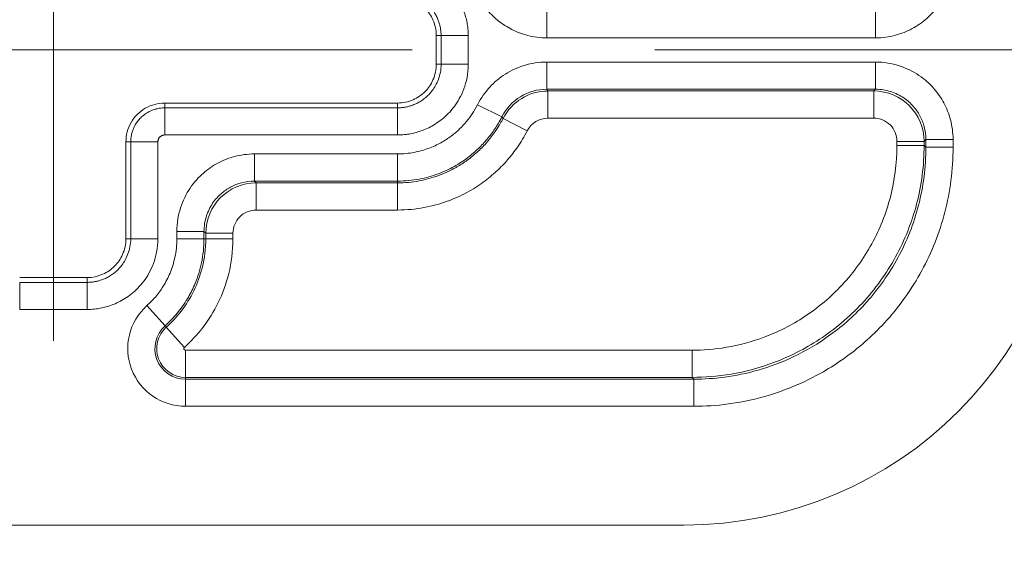
# Model space of a CAD drawing. Units: inches. Extents: x 0.3 to 84.8, y 1.5 to 53.5.
# Drawn here: x 66.4 to 67.6, y 19.7 to 20.4 of the extents above; entities that cross this region are included whole.
import ezdxf

# ---------------------------------------------------------------- set-up
doc = ezdxf.new("R2010")
doc.units = ezdxf.units.IN
doc.header["$LTSCALE"] = 2.5
doc.header["$MEASUREMENT"] = 0
doc.layers.add('Centerline (ANSI)', color=1, linetype='Continuous', lineweight=9, true_color=0xff0000)
for name, color, linetype, lineweight in [('Dimension (ANSI)', 7, 'Continuous', 9), ('Visible (ANSI)', 7, 'Continuous', 18), ('Visible Narrow (ANSI)', 7, 'Continuous', 5)]:
    doc.layers.add(name, color=color, linetype=linetype, lineweight=lineweight)
doc.styles.add('Note Text (ANSI)', font='arial.ttf')
doc.dimstyles.new('.XXX', dxfattribs={"dimscale": 2.5, "dimtxt": 0.095, "dimasz": 0.125, "dimexe": 0.1875, "dimexo": 0.125, "dimgap": 0.0625, "dimtad": 0, "dimtih": 1, "dimtoh": 1, "dimdec": 3, "dimrnd": 1e-08, "dimzin": 0, "dimdsep": 46, "dimtxsty": 'Note Text (ANSI)', "dimblk": 'Filled-1', "dimcen": 0.09, "dimdle": 0.45, "dimclrd": 256, "dimclre": 256, "dimclrt": 256, "dimadec": 0, "dimazin": 1, "dimtfac": 1.263158, "dimtofl": 0, "dimtmove": 0, "dimatfit": 3, "dimfxl": 1, "dimtolj": 1, "dimtzin": 4, "dimlwd": -1, "dimlwe": -1, "dimarcsym": 0})

# ---------------------------------------------------------------- blocks, each defined once
blk = doc.blocks.new('Filled-1')
at = {"color": 0}
for p, q in [((0, 0), (-1, 0.25)), ((-1, 0.25), (-1, -0.25)), ((-1, 0), (0, 0)), ((-1, -0.25), (0, 0))]:
    blk.add_line(p, q, dxfattribs=at)
at = {"color": 0, "flags": 128}
blk.add_lwpolyline([(-1, -0.25), (0, 0), (-1, 0.25), (-1, -0.25)], dxfattribs=at)
at = {"color": 0}
blk.add_solid([(-1, -0.25), (0, 0), (-1, 0.25), (-1, -0.25)], dxfattribs=at)
blk = doc.blocks.new('*D58')
at = {"layer": 'Defpoints', "color": 0, "transparency": 16777216}
for p in [(66.8776, 32.3656), (66.8776, 20.3406), (76.1859, 20.3406)]:
    blk.add_point(p, dxfattribs=at)
at = {"layer": 'Dimension (ANSI)', "transparency": 16777216}
for p, q in [((67.1901, 32.3656), (76.6547, 32.3656)), ((76.1859, 32.0531), (76.1859, 26.6307)), ((76.1859, 20.6531), (76.1859, 26.0755)), ((67.1901, 20.3406), (76.6547, 20.3406))]:
    blk.add_line(p, q, dxfattribs=at)
at = {"layer": 'Dimension (ANSI)', "transparency": 16777216, "xscale": 0.3125, "yscale": 0.3125, "zscale": 0.3125}
for p, rotation in [((76.1859, 32.3656), 90), ((76.1859, 20.3406), 270)]:
    blk.add_blockref('Filled-1', p, dxfattribs=dict(at, rotation=rotation))
at = {"layer": 'Dimension (ANSI)', "transparency": 16777216, "insert": (75.7964, 26.4744), "char_height": 0.2375, "attachment_point": 1, "style": 'Note Text (ANSI)'}
blk.add_mtext('\\A1;12.03', dxfattribs=at)
blk = doc.blocks.new('*D60')
at = {"layer": 'Defpoints', "color": 0, "transparency": 16777216}
for p in [(65.5875, 20.2281), (67.7275, 20.2281), (65.5875, 19.007)]:
    blk.add_point(p, dxfattribs=at)
at = {"layer": 'Dimension (ANSI)', "transparency": 16777216}
for p, q in [((65.5875, 19.9156), (65.5875, 18.5383)), ((67.7275, 19.9156), (67.7275, 18.5383)), ((65.9, 19.007), (66.1898, 19.007)), ((67.415, 19.007), (67.1253, 19.007))]:
    blk.add_line(p, q, dxfattribs=at)
at = {"layer": 'Dimension (ANSI)', "transparency": 16777216, "xscale": 0.3125, "yscale": 0.3125, "zscale": 0.3125, "rotation": 180}
blk.add_blockref('Filled-1', (65.5875, 19.007), dxfattribs=at)
at = {"layer": 'Dimension (ANSI)', "transparency": 16777216, "xscale": 0.3125, "yscale": 0.3125, "zscale": 0.3125}
blk.add_blockref('Filled-1', (67.7275, 19.007), dxfattribs=at)
at = {"layer": 'Dimension (ANSI)', "transparency": 16777216, "insert": (66.6575, 19.1656), "char_height": 0.2375, "attachment_point": 2, "style": 'Note Text (ANSI)'}
blk.add_mtext('\\A1;\\fArial|b0|i0;2.14\\P\\fArial|b0|i0;TYP', dxfattribs=at)

msp = doc.modelspace()

# ---------------------------------------------------------------- linework, layer by layer
at = {"layer": 'Centerline (ANSI)', "linetype": 'Continuous'}
for p, q in [((66.41505, 20.91557), (66.41505, 19.96555)), ((66.87755, 20.34056), (65.95254, 20.34056))]:
    msp.add_line(p, q, dxfattribs=at)
at = {"layer": 'Visible (ANSI)'}
for p, q in [((66.9085, 20.35902), (66.9085, 20.3221)), ((66.85851, 20.27211), (66.55849, 20.27211)), ((66.5085, 20.22211), (66.5085, 20.0971)), ((66.45851, 20.04711), (66.37158, 20.04711)), ((67.22755, 19.72806), (66.08755, 19.72806))]:
    msp.add_line(p, q, dxfattribs=at)
msp.add_arc((67.22755, 20.22806), 0.5, 270, 0, dxfattribs=at)
for points, knots in [([(66.85851, 20.40902), (66.86198, 20.40901), (66.86545, 20.40862), (66.87224, 20.40715), (66.87557, 20.40607), (66.88435, 20.40219), (66.88952, 20.39871), (66.89819, 20.39004), (66.90167, 20.38487), (66.90556, 20.37608), (66.90664, 20.37276), (66.90811, 20.36597), (66.90849, 20.3625), (66.9085, 20.35902)], [0.000001, 0.000001, 0.000001, 0.000001, 0.02647158, 0.02647158, 0.052952, 0.052952, 0.09966911, 0.09966911, 0.14638621, 0.14638621, 0.17286663, 0.17286663, 0.1993372, 0.1993372, 0.1993372, 0.1993372]), ([(66.9085, 20.3221), (66.90849, 20.31863), (66.90811, 20.31516), (66.90664, 20.30836), (66.90556, 20.30504), (66.90167, 20.29625), (66.89819, 20.29108), (66.88952, 20.28241), (66.88435, 20.27893), (66.87557, 20.27505), (66.87224, 20.27397), (66.86545, 20.2725), (66.86198, 20.27211), (66.85851, 20.27211)], [0.000001, 0.000001, 0.000001, 0.000001, 0.02647158, 0.02647158, 0.052952, 0.052952, 0.09966911, 0.09966911, 0.14638621, 0.14638621, 0.17286663, 0.17286663, 0.1993372, 0.1993372, 0.1993372, 0.1993372]), ([(66.55849, 20.27211), (66.5542, 20.27211), (66.54545, 20.27097), (66.53324, 20.26593), (66.52273, 20.25786), (66.51467, 20.24735), (66.50963, 20.23515), (66.5085, 20.22641), (66.5085, 20.22211)], [0, 0, 0, 0, 0.1646046, 0.3336668, 0.5001926, 0.6666063, 0.8353891, 1, 1, 1, 1]), ([(66.5085, 20.0971), (66.50849, 20.09363), (66.50811, 20.09016), (66.50664, 20.08336), (66.50556, 20.08004), (66.50167, 20.07125), (66.49819, 20.06608), (66.48952, 20.05741), (66.48435, 20.05393), (66.47557, 20.05005), (66.47224, 20.04897), (66.46545, 20.0475), (66.46198, 20.04711), (66.45851, 20.04711)], [0.000001, 0.000001, 0.000001, 0.000001, 0.02647158, 0.02647158, 0.052952, 0.052952, 0.09966911, 0.09966911, 0.14638621, 0.14638621, 0.17286663, 0.17286663, 0.1993372, 0.1993372, 0.1993372, 0.1993372])]:
    msp.add_open_spline(points, degree=3, knots=knots, dxfattribs=at)
at = {"layer": 'Visible Narrow (ANSI)'}
for p, q in [((67.05097, 20.39116), (67.05097, 20.35617)), ((67.47444, 20.39116), (67.47444, 20.35617)), ((66.9085, 20.35902), (66.91468, 20.35902)), ((66.91468, 20.35902), (66.94967, 20.35902)), ((66.91468, 20.35902), (66.91468, 20.3221)), ((66.94967, 20.35902), (66.94967, 20.3221)), ((67.47444, 20.35617), (67.05097, 20.35617)), ((66.9085, 20.3221), (66.91468, 20.3221)), ((66.91468, 20.3221), (66.94967, 20.3221)), ((67.05097, 20.32496), (67.47444, 20.32496)), ((67.05097, 20.28996), (67.05097, 20.32496)), ((67.47444, 20.28996), (67.47444, 20.32496)), ((67.05097, 20.28996), (67.47444, 20.28996)), ((67.47213, 20.28766), (67.47444, 20.28996)), ((67.05238, 20.28766), (67.47213, 20.28766)), ((67.05238, 20.25266), (67.05238, 20.28766)), ((67.47213, 20.25266), (67.47213, 20.28766)), ((66.55849, 20.27211), (66.55849, 20.26593)), ((66.85851, 20.26593), (66.55849, 20.26593)), ((66.55849, 20.26593), (66.55849, 20.23093)), ((66.85851, 20.27211), (66.85851, 20.26593)), ((66.85851, 20.26593), (66.85851, 20.23093)), ((66.99293, 20.25422), (66.96168, 20.26996)), ((66.99454, 20.25229), (66.99293, 20.25422)), ((67.02568, 20.23634), (66.99454, 20.25229)), ((67.05238, 20.25266), (67.47213, 20.25266)), ((66.85851, 20.23093), (66.55849, 20.23093)), ((66.5085, 20.22211), (66.51468, 20.22211)), ((66.51468, 20.22211), (66.54967, 20.22211)), ((66.51468, 20.22211), (66.51468, 20.0971)), ((66.54967, 20.22211), (66.54967, 20.0971)), ((67.50213, 20.22267), (67.50213, 20.21742)), ((67.50213, 20.22267), (67.53712, 20.22267)), ((67.50213, 20.21742), (67.53712, 20.21742)), ((67.53712, 20.22267), (67.53943, 20.22497)), ((67.53712, 20.22267), (67.53712, 20.21742)), ((67.53712, 20.21742), (67.53943, 20.21512)), ((67.53943, 20.22497), (67.57442, 20.22497)), ((67.53943, 20.22497), (67.53943, 20.21512)), ((67.53943, 20.21512), (67.57442, 20.21512)), ((67.57442, 20.22497), (67.57442, 20.21512)), ((66.67409, 20.2065), (66.85851, 20.2065)), ((66.67409, 20.17151), (66.67409, 20.2065)), ((66.85851, 20.17151), (66.85851, 20.2065)), ((66.67409, 20.17151), (66.85851, 20.17151)), ((66.6764, 20.1692), (66.67409, 20.17151)), ((66.6764, 20.1692), (66.85851, 20.1692)), ((66.6764, 20.13421), (66.6764, 20.1692)), ((66.85851, 20.1692), (66.85851, 20.17151)), ((66.85851, 20.13421), (66.85851, 20.1692)), ((66.6764, 20.13421), (66.85851, 20.13421)), ((66.57411, 20.0971), (66.57411, 20.10652)), ((66.6091, 20.10652), (66.57411, 20.10652)), ((66.6091, 20.0971), (66.6091, 20.10652)), ((66.61141, 20.10421), (66.6091, 20.10652)), ((66.6464, 20.10421), (66.61141, 20.10421)), ((66.61141, 20.0971), (66.61141, 20.10421)), ((66.6464, 20.0971), (66.6464, 20.10421)), ((66.5085, 20.0971), (66.51468, 20.0971)), ((66.51468, 20.0971), (66.54967, 20.0971)), ((66.6091, 20.0971), (66.57411, 20.0971)), ((66.61141, 20.0971), (66.6091, 20.0971)), ((66.6464, 20.0971), (66.61141, 20.0971)), ((66.45851, 20.04093), (66.37158, 20.04093)), ((66.37158, 20.04093), (66.37158, 20.00593)), ((66.45851, 20.04711), (66.45851, 20.04093)), ((66.45851, 20.04093), (66.45851, 20.00593)), ((66.55891, 19.9849), (66.53556, 20.01096)), ((66.45851, 20.00593), (66.37158, 20.00593)), ((66.56045, 19.98319), (66.55891, 19.9849)), ((66.58381, 19.95713), (66.56045, 19.98319)), ((67.23817, 19.95346), (66.58521, 19.95346)), ((66.58521, 19.95346), (66.58521, 19.91847)), ((67.23817, 19.95346), (67.23817, 19.91847)), ((67.23817, 19.91847), (66.58521, 19.91847)), ((66.58521, 19.91847), (66.58521, 19.91616)), ((67.24047, 19.91616), (66.58521, 19.91616)), ((66.58521, 19.91616), (66.58521, 19.88117)), ((67.23817, 19.91847), (67.24047, 19.91616)), ((67.24047, 19.91616), (67.24047, 19.88117)), ((67.24047, 19.88117), (66.58521, 19.88117))]:
    msp.add_line(p, q, dxfattribs=at)
for centre, radius, start, end in [((67.05238, 20.22267), 0.02999, 89.99883, 152.88126), ((67.47213, 20.22267), 0.02999, 359.99652, 90.00348), ((66.67639, 20.10421), 0.02999, 89.99652, 180.00348), ((66.58521, 19.95556), 0.07439, 131.86494, 270), ((66.58521, 19.95556), 0.0394, 131.86522, 270), ((66.58521, 19.95556), 0.0371, 131.8641, 270), ((66.58521, 19.95556), 0.0021, 131.84729, 270)]:
    msp.add_arc(centre, radius, start, end, dxfattribs=at)
for centre, major_axis, ratio, start_param, end_param in [((67.05096, 20.22499), (0.05532, 0.03407), 0.9999391, 1.018595, 2.1229691), ((67.05239, 20.22266), (0.05545, 0.0339), 0.9999393, 1.0221214, 2.1194421), ((67.47213, 20.22266), (0.04596, -0.04596), 0.9999117, 0.7855051, 2.3560876), ((66.6764, 20.10421), (0.04596, 0.04596), 0.9999117, 0.7855051, 2.3560876)]:
    msp.add_ellipse(centre, major_axis=major_axis, ratio=ratio, start_param=start_param, end_param=end_param, dxfattribs=at)
for points, knots in [([(67.57442, 20.45615), (67.57442, 20.44525), (67.57273, 20.43521), (67.56971, 20.42581), (67.56668, 20.41642), (67.56231, 20.40766), (67.55728, 20.40017), (67.55225, 20.39267), (67.54656, 20.38644), (67.54058, 20.38117), (67.5346, 20.3759), (67.52832, 20.3716), (67.52166, 20.36802), (67.51499, 20.36444), (67.50794, 20.36159), (67.50012, 20.35952), (67.49229, 20.35745), (67.48369, 20.35617), (67.47444, 20.35617)], [0.00000023, 0.00000023, 0.00000023, 0.00000023, 0.16666667, 0.16666667, 0.16666667, 0.33333333, 0.33333333, 0.33333333, 0.5, 0.5, 0.5, 0.66666667, 0.66666667, 0.66666667, 0.83333333, 0.83333333, 0.83333333, 1, 1, 1, 1]), ([(66.85851, 20.41519), (66.86216, 20.41519), (66.86565, 20.41482), (66.86893, 20.41419), (66.8722, 20.41356), (66.87525, 20.41267), (66.87808, 20.41162), (66.8809, 20.41056), (66.88348, 20.40935), (66.88585, 20.40804), (66.88821, 20.40673), (66.89036, 20.40532), (66.89232, 20.40385), (66.89429, 20.40238), (66.89608, 20.40084), (66.89772, 20.39925), (66.89936, 20.39765), (66.90085, 20.39599), (66.90222, 20.39428), (66.90359, 20.39257), (66.90483, 20.39081), (66.90594, 20.38905), (66.90704, 20.38729), (66.90801, 20.38553), (66.90886, 20.3838), (66.9097, 20.38208), (66.91043, 20.38038), (66.91105, 20.37874), (66.91166, 20.3771), (66.91217, 20.37552), (66.9126, 20.37397), (66.91304, 20.37243), (66.91339, 20.37091), (66.91369, 20.36934), (66.91399, 20.36778), (66.91423, 20.36617), (66.9144, 20.36446), (66.91458, 20.36275), (66.91468, 20.36092), (66.91468, 20.35902)], [0, 0, 0, 0, 0.0769231, 0.0769231, 0.0769231, 0.1538462, 0.1538462, 0.1538462, 0.2307692, 0.2307692, 0.2307692, 0.3076923, 0.3076923, 0.3076923, 0.3846154, 0.3846154, 0.3846154, 0.4615385, 0.4615385, 0.4615385, 0.5384615, 0.5384615, 0.5384615, 0.6153846, 0.6153846, 0.6153846, 0.6923077, 0.6923077, 0.6923077, 0.7692308, 0.7692308, 0.7692308, 0.8461538, 0.8461538, 0.8461538, 0.9230769, 0.9230769, 0.9230769, 1, 1, 1, 1]), ([(67.05097, 20.35617), (67.04211, 20.35617), (67.03391, 20.35733), (67.02642, 20.35923), (67.01894, 20.36112), (67.01216, 20.36374), (67.00593, 20.36688), (66.99971, 20.37003), (66.99404, 20.37369), (66.98879, 20.37785), (66.98355, 20.382), (66.97873, 20.38664), (66.97417, 20.39213), (66.96961, 20.39761), (66.96532, 20.40394), (66.96168, 20.41116)], [0, 0, 0, 0, 0.2, 0.2, 0.2, 0.4, 0.4, 0.4, 0.6, 0.6, 0.6, 0.8, 0.8, 0.8, 1, 1, 1, 1]), ([(66.91468, 20.3221), (66.91468, 20.31844), (66.91431, 20.31495), (66.91367, 20.31168), (66.91304, 20.30841), (66.91215, 20.30535), (66.9111, 20.30253), (66.91005, 20.29971), (66.90883, 20.29712), (66.90752, 20.29476), (66.90621, 20.29239), (66.90481, 20.29025), (66.90334, 20.28828), (66.90187, 20.28632), (66.90033, 20.28453), (66.89873, 20.28289), (66.89713, 20.28125), (66.89547, 20.27976), (66.89376, 20.27839), (66.89205, 20.27702), (66.89029, 20.27578), (66.88853, 20.27467), (66.88678, 20.27357), (66.88502, 20.2726), (66.88329, 20.27175), (66.88156, 20.2709), (66.87986, 20.27018), (66.87822, 20.26956), (66.87658, 20.26895), (66.87501, 20.26844), (66.87346, 20.268), (66.87191, 20.26757), (66.87039, 20.26721), (66.86883, 20.26691), (66.86727, 20.26662), (66.86566, 20.26638), (66.86395, 20.2662), (66.86223, 20.26603), (66.86041, 20.26593), (66.85851, 20.26593)], [0, 0, 0, 0, 0.0769231, 0.0769231, 0.0769231, 0.1538462, 0.1538462, 0.1538462, 0.2307692, 0.2307692, 0.2307692, 0.3076923, 0.3076923, 0.3076923, 0.3846154, 0.3846154, 0.3846154, 0.4615385, 0.4615385, 0.4615385, 0.5384615, 0.5384615, 0.5384615, 0.6153846, 0.6153846, 0.6153846, 0.6923077, 0.6923077, 0.6923077, 0.7692308, 0.7692308, 0.7692308, 0.8461538, 0.8461538, 0.8461538, 0.9230769, 0.9230769, 0.9230769, 1, 1, 1, 1]), ([(66.96168, 20.26996), (66.96606, 20.27865), (66.97145, 20.28621), (66.97746, 20.29275), (66.98348, 20.29929), (66.99012, 20.30481), (66.99754, 20.30949), (67.00497, 20.31416), (67.01317, 20.318), (67.02208, 20.32069), (67.03099, 20.32339), (67.04061, 20.32495), (67.05097, 20.32496)], [0.00000028, 0.00000028, 0.00000028, 0.00000028, 0.25, 0.25, 0.25, 0.5, 0.5, 0.5, 0.75, 0.75, 0.75, 0.99999962, 0.99999962, 0.99999962, 0.99999962]), ([(67.47444, 20.32496), (67.48533, 20.32495), (67.49538, 20.32327), (67.50477, 20.32024), (67.51417, 20.31722), (67.52292, 20.31284), (67.53042, 20.30782), (67.53791, 20.30279), (67.54415, 20.2971), (67.54942, 20.29111), (67.55469, 20.28513), (67.55899, 20.27886), (67.56257, 20.27219), (67.56615, 20.26553), (67.569, 20.25848), (67.57107, 20.25065), (67.57313, 20.24283), (67.57442, 20.23423), (67.57442, 20.22497)], [0.00000023, 0.00000023, 0.00000023, 0.00000023, 0.16666667, 0.16666667, 0.16666667, 0.33333333, 0.33333333, 0.33333333, 0.5, 0.5, 0.5, 0.66666667, 0.66666667, 0.66666667, 0.83333333, 0.83333333, 0.83333333, 1, 1, 1, 1]), ([(67.05238, 20.28766), (67.05223, 20.2879), (67.05208, 20.28815), (67.05193, 20.2884), (67.0518, 20.28861), (67.05167, 20.28881), (67.05154, 20.28903), (67.05151, 20.28907), (67.05149, 20.28912), (67.05146, 20.28917), (67.0513, 20.28943), (67.05113, 20.28969), (67.05097, 20.28996)], [0, 0, 0, 0, 0.3333333, 0.3333333, 0.3333333, 0.6067977, 0.6067977, 0.6067977, 0.6666667, 0.6666667, 0.6666667, 1, 1, 1, 1]), ([(67.47444, 20.28996), (67.48136, 20.28996), (67.488, 20.28886), (67.49416, 20.2869), (67.50031, 20.28494), (67.50598, 20.2821), (67.51083, 20.27882), (67.51568, 20.27554), (67.51975, 20.27186), (67.52318, 20.26797), (67.52661, 20.26408), (67.52941, 20.26), (67.53173, 20.25567), (67.53404, 20.25134), (67.53589, 20.24678), (67.53725, 20.24167), (67.5386, 20.23656), (67.53943, 20.2309), (67.53943, 20.22497)], [0, 0, 0, 0, 0.16666667, 0.16666667, 0.16666667, 0.33333333, 0.33333333, 0.33333333, 0.5, 0.5, 0.5, 0.66666667, 0.66666667, 0.66666667, 0.83333333, 0.83333333, 0.83333333, 1, 1, 1, 1]), ([(66.55849, 20.26593), (66.55655, 20.26593), (66.55458, 20.2658), (66.55263, 20.26553), (66.55085, 20.26529), (66.54909, 20.26495), (66.54729, 20.26447), (66.54712, 20.26443), (66.54695, 20.26438), (66.54678, 20.26433), (66.54479, 20.26379), (66.54275, 20.26306), (66.54075, 20.26218), (66.53933, 20.26155), (66.53792, 20.26083), (66.53657, 20.26005), (66.53602, 20.25973), (66.53547, 20.2594), (66.53494, 20.25906), (66.53309, 20.25788), (66.53136, 20.25658), (66.52979, 20.25522), (66.52898, 20.25452), (66.52822, 20.25381), (66.5275, 20.25309), (66.52682, 20.25241), (66.52618, 20.25172), (66.52558, 20.25104), (66.52434, 20.24962), (66.52326, 20.24822), (66.52229, 20.2468), (66.52167, 20.24588), (66.52109, 20.24496), (66.52055, 20.24403), (66.52026, 20.24352), (66.51997, 20.24301), (66.51971, 20.2425), (66.51895, 20.24105), (66.51828, 20.2396), (66.51769, 20.23809), (66.5171, 20.23657), (66.51658, 20.235), (66.51614, 20.23333), (66.5157, 20.23167), (66.51534, 20.22991), (66.51508, 20.22804), (66.51483, 20.22617), (66.51468, 20.22418), (66.51468, 20.22211)], [0, 0, 0, 0, 0.0833333, 0.0833333, 0.0833333, 0.1594828, 0.1594828, 0.1594828, 0.1666667, 0.1666667, 0.1666667, 0.25, 0.25, 0.25, 0.3092992, 0.3092992, 0.3092992, 0.3333333, 0.3333333, 0.3333333, 0.4166667, 0.4166667, 0.4166667, 0.4595, 0.4595, 0.4595, 0.5, 0.5, 0.5, 0.5833333, 0.5833333, 0.5833333, 0.6371747, 0.6371747, 0.6371747, 0.6666667, 0.6666667, 0.6666667, 0.75, 0.75, 0.75, 0.8333333, 0.8333333, 0.8333333, 0.9166667, 0.9166667, 0.9166667, 1, 1, 1, 1]), ([(66.85851, 20.2065), (66.86607, 20.2065), (66.87318, 20.20725), (66.87986, 20.20852), (66.88655, 20.20978), (66.8928, 20.21157), (66.89858, 20.21369), (66.90436, 20.21582), (66.90967, 20.21829), (66.91452, 20.22098), (66.91936, 20.22366), (66.92375, 20.22655), (66.92774, 20.22955), (66.93174, 20.23255), (66.93534, 20.23566), (66.93857, 20.23876), (66.9418, 20.24186), (66.94465, 20.24495), (66.9473, 20.24812), (66.94995, 20.25128), (66.9524, 20.25453), (66.95479, 20.25814), (66.95719, 20.26174), (66.95953, 20.2657), (66.96168, 20.26996)], [0, 0, 0, 0, 0.125, 0.125, 0.125, 0.25, 0.25, 0.25, 0.375, 0.375, 0.375, 0.5, 0.5, 0.5, 0.625, 0.625, 0.625, 0.75, 0.75, 0.75, 0.875, 0.875, 0.875, 1, 1, 1, 1]), ([(66.85851, 20.17151), (66.86831, 20.17151), (66.87765, 20.17248), (66.88636, 20.17413), (66.89508, 20.17578), (66.90316, 20.17809), (66.91068, 20.18085), (66.91819, 20.18362), (66.92512, 20.18685), (66.93146, 20.19036), (66.9378, 20.19386), (66.94354, 20.19765), (66.94875, 20.20156), (66.95396, 20.20547), (66.95864, 20.20951), (66.96282, 20.21353), (66.96701, 20.21756), (66.97071, 20.22156), (66.97415, 20.22568), (66.97759, 20.2298), (66.98078, 20.23402), (66.98391, 20.23873), (66.98705, 20.24344), (66.99012, 20.24863), (66.99293, 20.25422)], [0, 0, 0, 0, 0.125, 0.125, 0.125, 0.25, 0.25, 0.25, 0.375, 0.375, 0.375, 0.5, 0.5, 0.5, 0.625, 0.625, 0.625, 0.75, 0.75, 0.75, 0.875, 0.875, 0.875, 1, 1, 1, 1]), ([(66.85851, 20.1692), (66.86826, 20.1692), (66.87755, 20.17015), (66.88624, 20.17176), (66.89494, 20.17337), (66.90303, 20.17564), (66.91052, 20.17834), (66.918, 20.18104), (66.92488, 20.18418), (66.93117, 20.18757), (66.93246, 20.18826), (66.93372, 20.18897), (66.93496, 20.18969), (66.93977, 20.19247), (66.94423, 20.1954), (66.94835, 20.1984), (66.95353, 20.20217), (66.95818, 20.20605), (66.9624, 20.20996), (66.96661, 20.21387), (66.9704, 20.2178), (66.97401, 20.22196), (66.97763, 20.22613), (66.98108, 20.23052), (66.98452, 20.23552), (66.98668, 20.23866), (66.98884, 20.24204), (66.99092, 20.24565), (66.99216, 20.24779), (66.99337, 20.25), (66.99454, 20.25229)], [0.00000023, 0.00000023, 0.00000023, 0.00000023, 0.125, 0.125, 0.125, 0.25, 0.25, 0.25, 0.375, 0.375, 0.375, 0.40055583, 0.40055583, 0.40055583, 0.5, 0.5, 0.5, 0.625, 0.625, 0.625, 0.75, 0.75, 0.75, 0.875, 0.875, 0.875, 0.9535206, 0.9535206, 0.9535206, 1, 1, 1, 1]), ([(66.55849, 20.23093), (66.5581, 20.23094), (66.55771, 20.23091), (66.55731, 20.23085), (66.55692, 20.2308), (66.55653, 20.23072), (66.55613, 20.23061), (66.55573, 20.2305), (66.55532, 20.23036), (66.55492, 20.23018), (66.55452, 20.23), (66.55413, 20.22979), (66.55376, 20.22956), (66.55338, 20.22932), (66.55302, 20.22905), (66.55271, 20.22877), (66.55239, 20.2285), (66.55212, 20.22823), (66.55187, 20.22794), (66.55162, 20.22766), (66.5514, 20.22737), (66.5512, 20.22708), (66.55101, 20.22679), (66.55084, 20.22651), (66.55068, 20.22622), (66.55053, 20.22593), (66.5504, 20.22563), (66.55028, 20.22533), (66.55016, 20.22503), (66.55006, 20.22472), (66.54997, 20.22438), (66.54988, 20.22405), (66.54981, 20.22369), (66.54976, 20.22331), (66.5497, 20.22293), (66.54967, 20.22253), (66.54967, 20.22211)], [0, 0, 0, 0, 0.0833333, 0.0833333, 0.0833333, 0.1666667, 0.1666667, 0.1666667, 0.25, 0.25, 0.25, 0.3333333, 0.3333333, 0.3333333, 0.4166667, 0.4166667, 0.4166667, 0.5, 0.5, 0.5, 0.5833333, 0.5833333, 0.5833333, 0.6666667, 0.6666667, 0.6666667, 0.75, 0.75, 0.75, 0.8333333, 0.8333333, 0.8333333, 0.9166667, 0.9166667, 0.9166667, 1, 1, 1, 1]), ([(66.85851, 20.13421), (66.8706, 20.13421), (66.89333, 20.13655), (66.92313, 20.14489), (66.94849, 20.15644), (66.96962, 20.16999), (66.98672, 20.18428), (67.00064, 20.19873), (67.01335, 20.21491), (67.02178, 20.22872), (67.02568, 20.23634)], [0.00000045, 0.00000045, 0.00000045, 0.00000045, 0.125, 0.25, 0.375, 0.5, 0.625, 0.75, 0.875, 1, 1, 1, 1]), ([(67.50213, 20.21742), (67.50212, 20.19419), (67.4991, 20.17201), (67.4936, 20.15086), (67.4881, 20.12972), (67.48011, 20.1096), (67.46965, 20.09056), (67.45918, 20.07152), (67.44624, 20.05354), (67.43147, 20.03766), (67.4167, 20.02179), (67.4001, 20.00801), (67.38315, 19.99684), (67.36621, 19.98567), (67.34892, 19.97711), (67.33193, 19.97067), (67.31495, 19.96423), (67.29827, 19.95992), (67.28257, 19.95722), (67.26687, 19.95453), (67.25215, 19.95346), (67.23817, 19.95346)], [0, 0, 0, 0, 0.1428571, 0.1428571, 0.1428571, 0.2857143, 0.2857143, 0.2857143, 0.4285714, 0.4285714, 0.4285714, 0.5714286, 0.5714286, 0.5714286, 0.7142857, 0.7142857, 0.7142857, 0.8571429, 0.8571429, 0.8571429, 1, 1, 1, 1]), ([(67.53712, 20.21742), (67.53712, 20.1916), (67.53373, 20.16611), (67.52746, 20.14204), (67.52119, 20.11797), (67.51215, 20.0953), (67.50033, 20.07375), (67.48852, 20.05219), (67.47382, 20.03183), (67.45709, 20.01384), (67.44036, 19.99585), (67.42158, 19.98022), (67.40237, 19.9676), (67.38316, 19.95497), (67.36357, 19.94526), (67.34436, 19.93796), (67.32515, 19.93066), (67.3063, 19.92577), (67.28846, 19.92273), (67.27061, 19.91968), (67.25376, 19.91847), (67.23817, 19.91847)], [0, 0, 0, 0, 0.14285714, 0.14285714, 0.14285714, 0.28571429, 0.28571429, 0.28571429, 0.42857143, 0.42857143, 0.42857143, 0.57142857, 0.57142857, 0.57142857, 0.71428571, 0.71428571, 0.71428571, 0.85714286, 0.85714286, 0.85714286, 1, 1, 1, 1]), ([(67.57442, 20.21512), (67.57442, 20.18589), (67.57067, 20.1581), (67.56379, 20.13153), (67.55692, 20.10496), (67.54691, 20.07962), (67.53414, 20.0561), (67.52137, 20.03259), (67.50584, 20.01091), (67.48924, 19.99231), (67.47265, 19.97372), (67.455, 19.95822), (67.43725, 19.94529), (67.4195, 19.93236), (67.40165, 19.92199), (67.38417, 19.91366), (67.36669, 19.90533), (67.34959, 19.89902), (67.33305, 19.89425), (67.31651, 19.88948), (67.30053, 19.88624), (67.28511, 19.88416), (67.26968, 19.88208), (67.2548, 19.88117), (67.24047, 19.88117)], [0, 0, 0, 0, 0.125, 0.125, 0.125, 0.25, 0.25, 0.25, 0.375, 0.375, 0.375, 0.5, 0.5, 0.5, 0.625, 0.625, 0.625, 0.75, 0.75, 0.75, 0.875, 0.875, 0.875, 1, 1, 1, 1]), ([(67.53943, 20.21512), (67.53943, 20.18942), (67.53609, 20.16419), (67.52991, 20.14029), (67.52374, 20.11638), (67.51476, 20.0938), (67.50337, 20.07276), (67.49198, 20.05172), (67.47807, 20.03228), (67.46318, 20.01566), (67.44829, 19.99904), (67.43252, 19.98514), (67.41663, 19.97356), (67.40075, 19.96198), (67.38476, 19.9527), (67.36911, 19.94525), (67.35347, 19.93779), (67.33815, 19.93214), (67.32335, 19.92787), (67.30855, 19.9236), (67.29427, 19.92071), (67.28043, 19.91884), (67.26659, 19.91698), (67.25319, 19.91616), (67.24047, 19.91616)], [0, 0, 0, 0, 0.125, 0.125, 0.125, 0.25, 0.25, 0.25, 0.375, 0.375, 0.375, 0.5, 0.5, 0.5, 0.625, 0.625, 0.625, 0.75, 0.75, 0.75, 0.875, 0.875, 0.875, 1, 1, 1, 1]), ([(66.57411, 20.10652), (66.57411, 20.11742), (66.57579, 20.12746), (66.57882, 20.13685), (66.58185, 20.14625), (66.58622, 20.15501), (66.59125, 20.1625), (66.59628, 20.17), (66.60196, 20.17623), (66.60795, 20.1815), (66.61393, 20.18677), (66.62021, 20.19107), (66.62687, 20.19465), (66.63353, 20.19823), (66.64058, 20.20108), (66.64841, 20.20315), (66.65623, 20.20522), (66.66484, 20.2065), (66.67409, 20.2065)], [0.00000023, 0.00000023, 0.00000023, 0.00000023, 0.16666667, 0.16666667, 0.16666667, 0.33333333, 0.33333333, 0.33333333, 0.5, 0.5, 0.5, 0.66666667, 0.66666667, 0.66666667, 0.83333333, 0.83333333, 0.83333333, 1, 1, 1, 1]), ([(66.6091, 20.10652), (66.6091, 20.11344), (66.6102, 20.12008), (66.61216, 20.12624), (66.61412, 20.1324), (66.61696, 20.13806), (66.62024, 20.14291), (66.62352, 20.14776), (66.6272, 20.15183), (66.63109, 20.15526), (66.63498, 20.15869), (66.63906, 20.16149), (66.64339, 20.16381), (66.64772, 20.16613), (66.65229, 20.16797), (66.6574, 20.16933), (66.6625, 20.17068), (66.66816, 20.17151), (66.67409, 20.17151)], [0, 0, 0, 0, 0.16666667, 0.16666667, 0.16666667, 0.33333333, 0.33333333, 0.33333333, 0.5, 0.5, 0.5, 0.66666667, 0.66666667, 0.66666667, 0.83333333, 0.83333333, 0.83333333, 1, 1, 1, 1]), ([(66.51468, 20.0971), (66.51468, 20.09344), (66.51431, 20.08995), (66.51367, 20.08668), (66.51304, 20.08341), (66.51215, 20.08035), (66.5111, 20.07753), (66.51005, 20.07471), (66.50883, 20.07212), (66.50752, 20.06976), (66.50621, 20.06739), (66.50481, 20.06525), (66.50334, 20.06328), (66.50187, 20.06132), (66.50033, 20.05953), (66.49873, 20.05789), (66.49713, 20.05625), (66.49547, 20.05476), (66.49376, 20.05339), (66.49205, 20.05202), (66.49029, 20.05078), (66.48853, 20.04967), (66.48678, 20.04857), (66.48502, 20.0476), (66.48329, 20.04675), (66.48156, 20.0459), (66.47986, 20.04518), (66.47822, 20.04456), (66.47658, 20.04395), (66.47501, 20.04344), (66.47346, 20.043), (66.47191, 20.04257), (66.47039, 20.04221), (66.46883, 20.04191), (66.46727, 20.04162), (66.46566, 20.04138), (66.46395, 20.0412), (66.46223, 20.04103), (66.46041, 20.04093), (66.45851, 20.04093)], [0, 0, 0, 0, 0.0769231, 0.0769231, 0.0769231, 0.1538462, 0.1538462, 0.1538462, 0.2307692, 0.2307692, 0.2307692, 0.3076923, 0.3076923, 0.3076923, 0.3846154, 0.3846154, 0.3846154, 0.4615385, 0.4615385, 0.4615385, 0.5384615, 0.5384615, 0.5384615, 0.6153846, 0.6153846, 0.6153846, 0.6923077, 0.6923077, 0.6923077, 0.7692308, 0.7692308, 0.7692308, 0.8461538, 0.8461538, 0.8461538, 0.9230769, 0.9230769, 0.9230769, 1, 1, 1, 1]), ([(66.53556, 20.01096), (66.53923, 20.01425), (66.54286, 20.01792), (66.5464, 20.02206), (66.54994, 20.02619), (66.55339, 20.0308), (66.5566, 20.03593), (66.55981, 20.04107), (66.56278, 20.04674), (66.56535, 20.053), (66.56792, 20.05927), (66.5701, 20.06614), (66.57164, 20.0735), (66.57319, 20.08086), (66.57411, 20.08871), (66.57411, 20.0971)], [0, 0, 0, 0, 0.2, 0.2, 0.2, 0.4, 0.4, 0.4, 0.6, 0.6, 0.6, 0.8, 0.8, 0.8, 1, 1, 1, 1]), ([(66.55891, 19.9849), (66.56363, 19.98913), (66.56838, 19.99391), (66.57299, 19.9993), (66.5776, 20.00469), (66.58208, 20.01068), (66.58627, 20.01739), (66.58717, 20.01883), (66.58806, 20.0203), (66.58893, 20.0218), (66.59211, 20.02732), (66.59508, 20.03329), (66.59772, 20.0397), (66.60107, 20.04786), (66.60389, 20.05673), (66.6059, 20.06632), (66.60791, 20.07592), (66.6091, 20.08625), (66.6091, 20.0971)], [0, 0, 0, 0, 0.2, 0.2, 0.2, 0.4, 0.4, 0.4, 0.4428749, 0.4428749, 0.4428749, 0.6, 0.6, 0.6, 0.8, 0.8, 0.8, 1, 1, 1, 1]), ([(66.56045, 19.98319), (66.56734, 19.98936), (66.5739, 19.99635), (66.57992, 20.00419), (66.58593, 20.01203), (66.59138, 20.02072), (66.59595, 20.03013), (66.60053, 20.03954), (66.60428, 20.04964), (66.60701, 20.06081), (66.60974, 20.07198), (66.6114, 20.08422), (66.61141, 20.0971)], [0.00000235, 0.00000235, 0.00000235, 0.00000235, 0.25, 0.25, 0.25, 0.5, 0.5, 0.5, 0.75, 0.75, 0.75, 1, 1, 1, 1]), ([(66.58381, 19.95713), (66.59236, 19.96479), (66.6083, 19.98176), (66.6285, 20.014), (66.64226, 20.05126), (66.6464, 20.08107), (66.6464, 20.0971)], [0.00000494, 0.00000494, 0.00000494, 0.00000494, 0.25, 0.5, 0.75, 1, 1, 1, 1])]:
    msp.add_open_spline(points, degree=3, knots=knots, dxfattribs=at)
for points in [[(66.85851, 20.45019), (66.86457, 20.45019), (66.87593, 20.44896), (66.89069, 20.44466), (66.90315, 20.43881), (66.91356, 20.432), (66.92236, 20.42443), (66.92977, 20.41621), (66.9358, 20.40765), (66.94048, 20.39915), (66.94397, 20.39097), (66.94643, 20.38335), (66.94816, 20.37599), (66.94933, 20.36815), (66.94967, 20.36217), (66.94967, 20.35902)], [(66.94967, 20.3221), (66.94967, 20.31604), (66.94845, 20.30468), (66.94415, 20.28991), (66.93829, 20.27746), (66.93148, 20.26705), (66.92392, 20.25825), (66.9157, 20.25084), (66.90713, 20.24481), (66.89864, 20.24013), (66.89045, 20.23664), (66.88284, 20.23418), (66.87547, 20.23245), (66.86764, 20.23127), (66.86165, 20.23093), (66.85851, 20.23093)], [(66.54967, 20.0971), (66.54967, 20.09104), (66.54845, 20.07968), (66.54415, 20.06491), (66.53829, 20.05246), (66.53148, 20.04205), (66.52392, 20.03325), (66.5157, 20.02584), (66.50713, 20.01981), (66.49864, 20.01513), (66.49045, 20.01164), (66.48284, 20.00918), (66.47547, 20.00745), (66.46764, 20.00627), (66.46165, 20.00593), (66.45851, 20.00593)]]:
    msp.add_open_spline(points, degree=3, dxfattribs=at)

# ---------------------------------------------------------------- dimensions: what is measured, and where the dimension line sits
at = {"layer": 'Dimension (ANSI)'}
dim = msp.add_linear_dim(base=(76.1859311251, 20.3405614137), p1=(66.8775540148, 32.3655614137), p2=(66.8775540148, 20.3405614137), angle=270, dimstyle='.XXX', override={"dimgap": 0.0625, "dimdec": 2, "dimtol": 0, "dimlim": 0, "dimtp": 0, "dimtm": 0, "dimtdec": 2, "dimatfit": 1}, dxfattribs=at)
dim.commit()
dim.dimension.update_dxf_attribs({"geometry": '*D58', "text_midpoint": (76.1859311251, 26.3530614137), "dimtype": 160})
dim = msp.add_linear_dim(base=(65.58755, 19.00704), p1=(67.72755, 20.22806), p2=(65.58755, 20.22806), angle=180, text='\\fArial|b0|i0;<>\\P\\fArial|b0|i0;TYP', dimstyle='.XXX', override={"dimgap": 0.0625, "dimtih": 0, "dimtoh": 0, "dimdec": 2, "dimtol": 0, "dimlim": 0, "dimtp": 0, "dimtm": 0, "dimtdec": 2, "dimatfit": 1, "dimtvp": -0.25}, dxfattribs=at)
dim.commit()
dim.dimension.update_dxf_attribs({"geometry": '*D60', "text_midpoint": (66.65755, 19.00704), "dimtype": 160})

doc.saveas('drawing.dxf')
